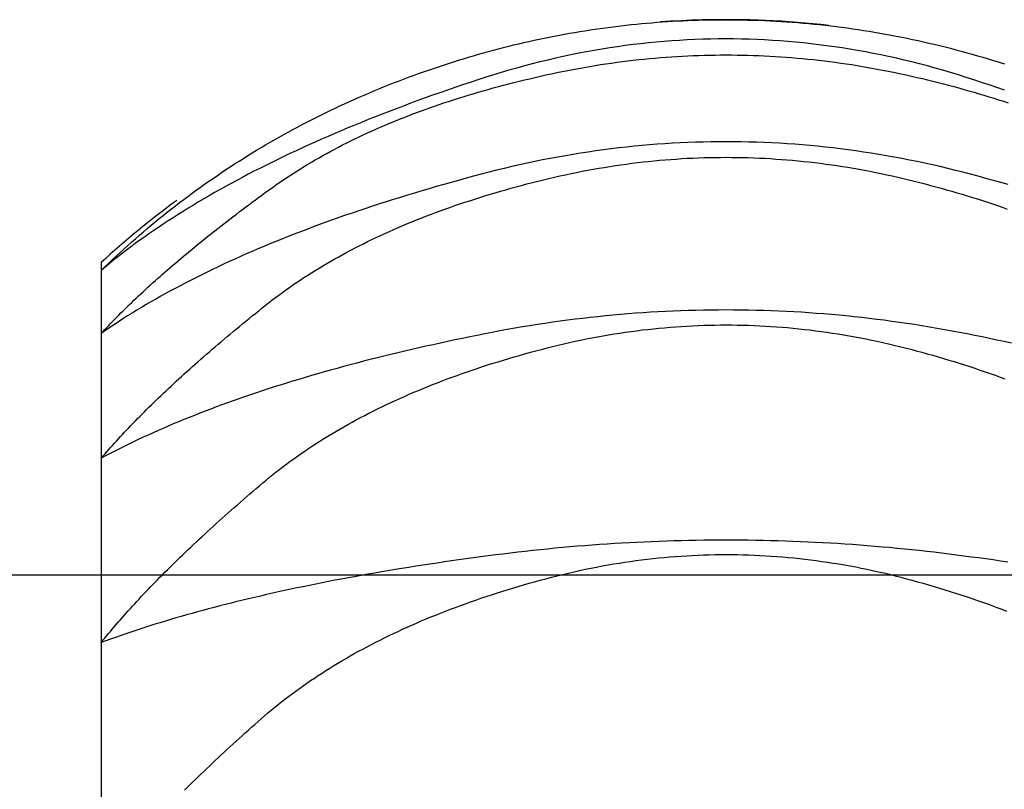
# Model space of a CAD drawing. Extents: x -1400 to 197, y -5205 to 428.
# Drawn here: x -282 to -280, y -2357 to -2355 of the extents above; entities that cross this region are included whole.
import ezdxf

# ---------------------------------------------------------------- set-up
doc = ezdxf.new("R2010")
doc.units = 0
for name, color, linetype in [('__', 7, 'CONTINUOUS'), ('__-1-1', 7, 'CONTINUOUS'), ('____2D-1', 7, 'CONTINUOUS'), ('_____2D-2', 7, 'CONTINUOUS'), ('CLASS1', 7, 'CONTINUOUS')]:
    doc.layers.add(name, color=color, linetype=linetype)

# ---------------------------------------------------------------- blocks, each defined once
blk = doc.blocks.new('_____21')
at = {"layer": '__', "color": 17}
blk.add_line((7.3721, -17.0108), (79.9281, -17.0108), dxfattribs=at)
blk = doc.blocks.new('___2D')
at = {"layer": '__', "color": 17}
blk.add_blockref('_____21', (-292.494, -2339.3478), dxfattribs=at)
blk = doc.blocks.new('____-182')
at = {"layer": 'CLASS1', "color": 17, "linetype": 'CONTINUOUS'}
for p, q in [((7839.9911, 3811.5), (7839.9911, 3811.4841)), ((7839.9911, 3811.4841), (7839.9911, 3811.3579)), ((7839.9911, 3811.3579), (7839.9911, 3811.108)), ((7839.9911, 3811.108), (7839.9911, 3810.7391)), ((7839.9911, 3810.7391), (7839.9911, 3810.2586))]:
    blk.add_line(p, q, dxfattribs=at)
at = {"layer": 'CLASS1', "color": 17, "linetype": 'CONTINUOUS', "flags": 128}
for points in [[(7839.9911, 3811.4841), (7839.9985, 3811.4914), (7840.0061, 3811.4986), (7840.0136, 3811.5058), (7840.0212, 3811.5129), (7840.0289, 3811.52), (7840.0365, 3811.527), (7840.0442, 3811.5339), (7840.052, 3811.5409), (7840.0598, 3811.5477), (7840.0676, 3811.5545), (7840.0755, 3811.5613), (7840.0834, 3811.568), (7840.0913, 3811.5747), (7840.0993, 3811.5813), (7840.1073, 3811.5878), (7840.1154, 3811.5943), (7840.1234, 3811.6008), (7840.1316, 3811.6072), (7840.1397, 3811.6136), (7840.1479, 3811.6199), (7840.1562, 3811.6261), (7840.1645, 3811.6323), (7840.1728, 3811.6385), (7840.1811, 3811.6446), (7840.1895, 3811.6506), (7840.198, 3811.6566), (7840.2064, 3811.6626), (7840.2149, 3811.6685), (7840.2235, 3811.6744), (7840.2321, 3811.6802), (7840.2407, 3811.6859), (7840.2493, 3811.6916), (7840.258, 3811.6973), (7840.2668, 3811.7029), (7840.2755, 3811.7084), (7840.2843, 3811.7139), (7840.2932, 3811.7194), (7840.3021, 3811.7248), (7840.311, 3811.7301), (7840.32, 3811.7354), (7840.329, 3811.7407), (7840.338, 3811.7459), (7840.3471, 3811.751), (7840.3562, 3811.7561), (7840.3653, 3811.7612), (7840.3745, 3811.7662), (7840.3837, 3811.7711), (7840.393, 3811.776), (7840.4023, 3811.7808), (7840.4116, 3811.7856), (7840.421, 3811.7904), (7840.4304, 3811.7951), (7840.4399, 3811.7997), (7840.4494, 3811.8043), (7840.4589, 3811.8089), (7840.4685, 3811.8134), (7840.4781, 3811.8178), (7840.4877, 3811.8222), (7840.4974, 3811.8265), (7840.5071, 3811.8308), (7840.5169, 3811.8351), (7840.5267, 3811.8393), (7840.5365, 3811.8434), (7840.5464, 3811.8475), (7840.5562, 3811.8515), (7840.5661, 3811.8555), (7840.5761, 3811.8594), (7840.586, 3811.8633), (7840.5959, 3811.8671), (7840.6058, 3811.8708), (7840.6158, 3811.8745), (7840.6257, 3811.8781), (7840.6357, 3811.8817), (7840.6457, 3811.8852), (7840.6556, 3811.8886), (7840.6656, 3811.892), (7840.6756, 3811.8953), (7840.6856, 3811.8986), (7840.6956, 3811.9018), (7840.7056, 3811.9049), (7840.7157, 3811.908), (7840.7257, 3811.911), (7840.7358, 3811.914), (7840.7458, 3811.9169), (7840.7559, 3811.9197), (7840.7659, 3811.9225), (7840.776, 3811.9252), (7840.7861, 3811.9279), (7840.7962, 3811.9305), (7840.8063, 3811.933), (7840.8164, 3811.9355), (7840.8265, 3811.9379), (7840.8367, 3811.9403), (7840.8468, 3811.9426), (7840.857, 3811.9449), (7840.8671, 3811.9471), (7840.8773, 3811.9492), (7840.8874, 3811.9512), (7840.8976, 3811.9533), (7840.9078, 3811.9552), (7840.918, 3811.9571), (7840.9282, 3811.9589), (7840.9384, 3811.9607), (7840.9487, 3811.9624), (7840.9589, 3811.9641), (7840.9691, 3811.9657), (7840.9794, 3811.9672), (7840.9896, 3811.9687), (7840.9999, 3811.9701), (7841.0102, 3811.9714), (7841.0204, 3811.9727), (7841.0307, 3811.974), (7841.041, 3811.9751), (7841.0513, 3811.9762), (7841.0617, 3811.9773), (7841.072, 3811.9783), (7841.0823, 3811.9792), (7841.0927, 3811.9801), (7841.103, 3811.9809), (7841.1134, 3811.9817), (7841.1237, 3811.9824), (7841.1341, 3811.983), (7841.1445, 3811.9836), (7841.1549, 3811.9841), (7841.1653, 3811.9846), (7841.1757, 3811.985), (7841.1861, 3811.9853), (7841.1965, 3811.9856), (7841.1965, 3811.9856)], [(7841.1965, 3811.9856), (7841.2077, 3811.9858), (7841.2188, 3811.986), (7841.2299, 3811.9861), (7841.241, 3811.9861), (7841.2521, 3811.9861), (7841.2632, 3811.986), (7841.2743, 3811.9858), (7841.2853, 3811.9855), (7841.2964, 3811.9852), (7841.3075, 3811.9849), (7841.3185, 3811.9844), (7841.3296, 3811.9839), (7841.3406, 3811.9833), (7841.3517, 3811.9827), (7841.3627, 3811.9819), (7841.3737, 3811.9811), (7841.3847, 3811.9803), (7841.3957, 3811.9794), (7841.4067, 3811.9784), (7841.4177, 3811.9773), (7841.4287, 3811.9762), (7841.4397, 3811.975), (7841.4506, 3811.9737), (7841.4616, 3811.9724), (7841.4726, 3811.971), (7841.4835, 3811.9695), (7841.4945, 3811.968), (7841.5054, 3811.9664), (7841.5163, 3811.9647), (7841.5272, 3811.963), (7841.5382, 3811.9612), (7841.5491, 3811.9593), (7841.56, 3811.9574), (7841.5709, 3811.9554), (7841.5817, 3811.9533), (7841.5926, 3811.9511), (7841.6035, 3811.9489), (7841.6144, 3811.9467), (7841.6252, 3811.9443), (7841.6361, 3811.9419), (7841.6469, 3811.9394), (7841.6578, 3811.9369), (7841.6686, 3811.9342), (7841.6794, 3811.9315), (7841.6902, 3811.9288), (7841.701, 3811.926), (7841.7118, 3811.9231), (7841.7226, 3811.9201), (7841.7334, 3811.9171), (7841.7442, 3811.914), (7841.755, 3811.9108), (7841.7658, 3811.9076), (7841.7765, 3811.9043), (7841.7873, 3811.9009), (7841.798, 3811.8975)], [(7841.798, 3811.845), (7841.7829, 3811.8502), (7841.7677, 3811.8554), (7841.7524, 3811.8605), (7841.7369, 3811.8657), (7841.7214, 3811.8707), (7841.7059, 3811.8756), (7841.6904, 3811.8803), (7841.6749, 3811.8849), (7841.6594, 3811.8893), (7841.6439, 3811.8935), (7841.6284, 3811.8976), (7841.6129, 3811.9015), (7841.5974, 3811.9053), (7841.5819, 3811.9089), (7841.5664, 3811.9123), (7841.5509, 3811.9156), (7841.5354, 3811.9187), (7841.5199, 3811.9217), (7841.5044, 3811.9245), (7841.4889, 3811.9271), (7841.4734, 3811.9296), (7841.4579, 3811.932), (7841.4424, 3811.9341), (7841.4269, 3811.9361), (7841.4114, 3811.938), (7841.3959, 3811.9396), (7841.3804, 3811.9412), (7841.3649, 3811.9425), (7841.3494, 3811.9437), (7841.3339, 3811.9448), (7841.3184, 3811.9457), (7841.3029, 3811.9464), (7841.2874, 3811.9469), (7841.2719, 3811.9473), (7841.2564, 3811.9476), (7841.2409, 3811.9477), (7841.2254, 3811.9476), (7841.2099, 3811.9474), (7841.1944, 3811.947), (7841.1789, 3811.9464), (7841.1634, 3811.9457), (7841.1479, 3811.9448), (7841.1324, 3811.9438), (7841.1169, 3811.9426), (7841.1014, 3811.9412), (7841.0859, 3811.9397), (7841.0704, 3811.938), (7841.0549, 3811.9362), (7841.0394, 3811.9342), (7841.0239, 3811.932), (7841.0084, 3811.9297), (7840.9929, 3811.9272), (7840.9774, 3811.9246), (7840.9619, 3811.9218), (7840.9464, 3811.9188), (7840.9309, 3811.9157), (7840.9154, 3811.9124), (7840.8999, 3811.909), (7840.8844, 3811.9054), (7840.8689, 3811.9017), (7840.8534, 3811.8977), (7840.8379, 3811.8937), (7840.8224, 3811.8894), (7840.8069, 3811.885), (7840.7914, 3811.8805), (7840.7759, 3811.8758), (7840.7604, 3811.8709), (7840.7449, 3811.8658), (7840.7295, 3811.8607), (7840.7142, 3811.8555), (7840.6989, 3811.8504), (7840.6839, 3811.8452), (7840.6689, 3811.8399), (7840.654, 3811.8347), (7840.6393, 3811.8294), (7840.6246, 3811.8241), (7840.6101, 3811.8187), (7840.5957, 3811.8133), (7840.5815, 3811.8079), (7840.5673, 3811.8025), (7840.5532, 3811.7971), (7840.5393, 3811.7916), (7840.5255, 3811.7861), (7840.5118, 3811.7806), (7840.4982, 3811.775), (7840.4848, 3811.7694), (7840.4714, 3811.7638), (7840.4582, 3811.7582), (7840.4451, 3811.7525), (7840.4321, 3811.7469), (7840.4192, 3811.7411), (7840.4064, 3811.7354), (7840.3938, 3811.7296), (7840.3812, 3811.7238), (7840.3688, 3811.718), (7840.3565, 3811.7122), (7840.3443, 3811.7063), (7840.3322, 3811.7004), (7840.3203, 3811.6945), (7840.3085, 3811.6885), (7840.2967, 3811.6826), (7840.2851, 3811.6766), (7840.2736, 3811.6705), (7840.2623, 3811.6645), (7840.251, 3811.6584), (7840.2399, 3811.6523), (7840.2288, 3811.6461), (7840.2179, 3811.64), (7840.2071, 3811.6338), (7840.1965, 3811.6276), (7840.1859, 3811.6213), (7840.1755, 3811.6151), (7840.1651, 3811.6088), (7840.1549, 3811.6024), (7840.1448, 3811.5961), (7840.1349, 3811.5897), (7840.125, 3811.5833), (7840.1153, 3811.5769), (7840.1056, 3811.5704), (7840.0961, 3811.564), (7840.0867, 3811.5575), (7840.0775, 3811.5509), (7840.0683, 3811.5444), (7840.0592, 3811.5378), (7840.0503, 3811.5312), (7840.0415, 3811.5245), (7840.0328, 3811.5179), (7840.0242, 3811.5112), (7840.0158, 3811.5045), (7840.0074, 3811.4977), (7839.9992, 3811.4909), (7839.9911, 3811.4841), (7839.9911, 3811.4841)], [(7839.9911, 3811.3579), (7839.9948, 3811.362), (7839.9986, 3811.3661), (7840.0024, 3811.3701), (7840.0063, 3811.3742), (7840.0103, 3811.3784), (7840.0142, 3811.3825), (7840.0183, 3811.3866), (7840.0223, 3811.3908), (7840.0265, 3811.3949), (7840.0306, 3811.3991), (7840.0349, 3811.4033), (7840.0391, 3811.4075), (7840.0434, 3811.4117), (7840.0478, 3811.4159), (7840.0522, 3811.4202), (7840.0567, 3811.4245), (7840.0612, 3811.4287), (7840.0657, 3811.433), (7840.0703, 3811.4373), (7840.0749, 3811.4416), (7840.0796, 3811.446), (7840.0844, 3811.4503), (7840.0892, 3811.4546), (7840.094, 3811.459), (7840.0989, 3811.4634), (7840.1038, 3811.4678), (7840.1088, 3811.4722), (7840.1138, 3811.4766), (7840.1189, 3811.4811), (7840.124, 3811.4855), (7840.1291, 3811.49), (7840.1344, 3811.4944), (7840.1396, 3811.4989), (7840.1449, 3811.5034), (7840.1503, 3811.508), (7840.1557, 3811.5125), (7840.1611, 3811.517), (7840.1666, 3811.5216), (7840.1722, 3811.5262), (7840.1778, 3811.5307), (7840.1834, 3811.5353), (7840.1891, 3811.54), (7840.1948, 3811.5446), (7840.2006, 3811.5492), (7840.2064, 3811.5539), (7840.2123, 3811.5585), (7840.2182, 3811.5632), (7840.2242, 3811.5679), (7840.2302, 3811.5726), (7840.2363, 3811.5774), (7840.2424, 3811.5821), (7840.2485, 3811.5868), (7840.2547, 3811.5916), (7840.261, 3811.5964), (7840.2673, 3811.6012), (7840.2736, 3811.606), (7840.28, 3811.6108), (7840.2865, 3811.6156), (7840.2929, 3811.6205), (7840.2995, 3811.6253), (7840.3061, 3811.6302), (7840.3127, 3811.6351), (7840.3194, 3811.64), (7840.3261, 3811.6449), (7840.3329, 3811.6498), (7840.3397, 3811.6546), (7840.3466, 3811.6595), (7840.3536, 3811.6642), (7840.3607, 3811.669), (7840.3678, 3811.6737), (7840.3749, 3811.6783), (7840.3822, 3811.683), (7840.3895, 3811.6875), (7840.3969, 3811.6921), (7840.4043, 3811.6966), (7840.4118, 3811.701), (7840.4194, 3811.7054), (7840.427, 3811.7098), (7840.4347, 3811.7142), (7840.4424, 3811.7185), (7840.4503, 3811.7227), (7840.4582, 3811.7269), (7840.4661, 3811.7311), (7840.4741, 3811.7353), (7840.4822, 3811.7394), (7840.4904, 3811.7434), (7840.4986, 3811.7474), (7840.5069, 3811.7514), (7840.5152, 3811.7554), (7840.5236, 3811.7593), (7840.5321, 3811.7631), (7840.5407, 3811.7669), (7840.5493, 3811.7707), (7840.5579, 3811.7745), (7840.5667, 3811.7782), (7840.5755, 3811.7818), (7840.5843, 3811.7854), (7840.5933, 3811.789), (7840.6023, 3811.7925), (7840.6113, 3811.796), (7840.6205, 3811.7995), (7840.6297, 3811.8029), (7840.6389, 3811.8063), (7840.6483, 3811.8096), (7840.6577, 3811.8129), (7840.6671, 3811.8162), (7840.6766, 3811.8194), (7840.6862, 3811.8226), (7840.6959, 3811.8257), (7840.7056, 3811.8288), (7840.7154, 3811.8319), (7840.7252, 3811.8349), (7840.7351, 3811.8379), (7840.7451, 3811.8408), (7840.7552, 3811.8437), (7840.7653, 3811.8466), (7840.7754, 3811.8494), (7840.7857, 3811.8522), (7840.796, 3811.8549), (7840.8064, 3811.8576), (7840.8168, 3811.8603), (7840.8273, 3811.8629), (7840.8379, 3811.8655), (7840.8485, 3811.868), (7840.8592, 3811.8705), (7840.87, 3811.873), (7840.8808, 3811.8754), (7840.8917, 3811.8778), (7840.9026, 3811.8801), (7840.9135, 3811.8824), (7840.9245, 3811.8845), (7840.9354, 3811.8866), (7840.9463, 3811.8887), (7840.9572, 3811.8906), (7840.9682, 3811.8925), (7840.9791, 3811.8943), (7840.99, 3811.8961), (7841.0009, 3811.8977), (7841.0119, 3811.8993), (7841.0228, 3811.9008), (7841.0337, 3811.9022), (7841.0446, 3811.9036), (7841.0556, 3811.9049), (7841.0665, 3811.9061), (7841.0774, 3811.9073), (7841.0883, 3811.9083), (7841.0992, 3811.9093), (7841.1102, 3811.9103), (7841.1211, 3811.9111), (7841.132, 3811.9119), (7841.1429, 3811.9126), (7841.1539, 3811.9132), (7841.1648, 3811.9138), (7841.1757, 3811.9142), (7841.1866, 3811.9146), (7841.1976, 3811.915), (7841.2085, 3811.9152), (7841.2194, 3811.9154), (7841.2303, 3811.9155), (7841.2413, 3811.9156), (7841.2522, 3811.9155), (7841.2631, 3811.9154), (7841.274, 3811.9152), (7841.2849, 3811.915), (7841.2959, 3811.9147), (7841.3068, 3811.9143), (7841.3177, 3811.9138), (7841.3286, 3811.9132), (7841.3396, 3811.9126), (7841.3505, 3811.9119), (7841.3614, 3811.9111), (7841.3723, 3811.9103), (7841.3832, 3811.9094), (7841.3942, 3811.9084), (7841.4051, 3811.9073), (7841.416, 3811.9062), (7841.4269, 3811.9049), (7841.4379, 3811.9037), (7841.4488, 3811.9023), (7841.4597, 3811.9009), (7841.4706, 3811.8993), (7841.4815, 3811.8978), (7841.4925, 3811.8961), (7841.5034, 3811.8944), (7841.5143, 3811.8926), (7841.5252, 3811.8907), (7841.5362, 3811.8887), (7841.5471, 3811.8867), (7841.558, 3811.8846), (7841.5689, 3811.8824), (7841.5798, 3811.8802), (7841.5908, 3811.8779), (7841.6016, 3811.8755), (7841.6125, 3811.8731), (7841.6232, 3811.8706), (7841.6339, 3811.8681), (7841.6445, 3811.8656), (7841.6551, 3811.863), (7841.6656, 3811.8604), (7841.676, 3811.8577), (7841.6864, 3811.855), (7841.6967, 3811.8523), (7841.7069, 3811.8495), (7841.7171, 3811.8467), (7841.7272, 3811.8438), (7841.7373, 3811.8409), (7841.7472, 3811.838), (7841.7571, 3811.835), (7841.767, 3811.832), (7841.7768, 3811.8289), (7841.7865, 3811.8259), (7841.7961, 3811.8227), (7841.8057, 3811.8195)], [(7841.8056, 3811.6559), (7841.7908, 3811.6601), (7841.7759, 3811.6643), (7841.7609, 3811.6684), (7841.7457, 3811.6726), (7841.7305, 3811.6766), (7841.7152, 3811.6806), (7841.6999, 3811.6845), (7841.6846, 3811.6883), (7841.6693, 3811.6919), (7841.654, 3811.6954), (7841.6387, 3811.6987), (7841.6234, 3811.702), (7841.6081, 3811.7051), (7841.5928, 3811.7081), (7841.5775, 3811.711), (7841.5622, 3811.7137), (7841.5469, 3811.7163), (7841.5316, 3811.7188), (7841.5163, 3811.7211), (7841.501, 3811.7233), (7841.4857, 3811.7254), (7841.4704, 3811.7274), (7841.4551, 3811.7293), (7841.4398, 3811.731), (7841.4245, 3811.7326), (7841.4092, 3811.734), (7841.394, 3811.7354), (7841.3787, 3811.7366), (7841.3634, 3811.7377), (7841.3481, 3811.7386), (7841.3328, 3811.7394), (7841.3175, 3811.7401), (7841.3022, 3811.7407), (7841.2869, 3811.7412), (7841.2716, 3811.7415), (7841.2563, 3811.7417), (7841.241, 3811.7417), (7841.2257, 3811.7417), (7841.2104, 3811.7415), (7841.1951, 3811.7412), (7841.1798, 3811.7407), (7841.1645, 3811.7402), (7841.1492, 3811.7395), (7841.1339, 3811.7387), (7841.1186, 3811.7377), (7841.1033, 3811.7366), (7841.088, 3811.7354), (7841.0727, 3811.7341), (7841.0574, 3811.7326), (7841.0421, 3811.7311), (7841.0268, 3811.7293), (7841.0115, 3811.7275), (7840.9962, 3811.7255), (7840.9809, 3811.7235), (7840.9656, 3811.7212), (7840.9503, 3811.7189), (7840.935, 3811.7164), (7840.9197, 3811.7138), (7840.9044, 3811.7111), (7840.8891, 3811.7082), (7840.8738, 3811.7053), (7840.8585, 3811.7021), (7840.8432, 3811.6989), (7840.8279, 3811.6955), (7840.8126, 3811.6921), (7840.7973, 3811.6884), (7840.782, 3811.6847), (7840.7667, 3811.6808), (7840.7514, 3811.6768), (7840.7362, 3811.6728), (7840.721, 3811.6687), (7840.706, 3811.6645), (7840.6911, 3811.6604), (7840.6763, 3811.6562), (7840.6615, 3811.652), (7840.6469, 3811.6477), (7840.6324, 3811.6434), (7840.618, 3811.6391), (7840.6038, 3811.6348), (7840.5896, 3811.6304), (7840.5755, 3811.626), (7840.5615, 3811.6216), (7840.5477, 3811.6172), (7840.5339, 3811.6127), (7840.5203, 3811.6082), (7840.5068, 3811.6036), (7840.4933, 3811.5991), (7840.48, 3811.5945), (7840.4668, 3811.5899), (7840.4537, 3811.5852), (7840.4407, 3811.5805), (7840.4278, 3811.5758), (7840.415, 3811.5711), (7840.4023, 3811.5663), (7840.3897, 3811.5615), (7840.3773, 3811.5567), (7840.3649, 3811.5518), (7840.3527, 3811.547), (7840.3405, 3811.5421), (7840.3285, 3811.5371), (7840.3165, 3811.5321), (7840.3047, 3811.5271), (7840.293, 3811.5221), (7840.2814, 3811.5171), (7840.2699, 3811.512), (7840.2585, 3811.5069), (7840.2472, 3811.5017), (7840.236, 3811.4966), (7840.2249, 3811.4914), (7840.2139, 3811.4861), (7840.2031, 3811.4809), (7840.1923, 3811.4756), (7840.1817, 3811.4703), (7840.1711, 3811.4649), (7840.1607, 3811.4596), (7840.1503, 3811.4542), (7840.1401, 3811.4487), (7840.13, 3811.4433), (7840.12, 3811.4378), (7840.1101, 3811.4323), (7840.1003, 3811.4267), (7840.0906, 3811.4212), (7840.081, 3811.4156), (7840.0715, 3811.4099), (7840.0622, 3811.4043), (7840.0529, 3811.3986), (7840.0438, 3811.3929), (7840.0347, 3811.3871), (7840.0258, 3811.3813), (7840.0169, 3811.3755), (7840.0082, 3811.3697), (7839.9996, 3811.3638), (7839.9911, 3811.3579), (7839.9911, 3811.3579)], [(7839.9911, 3811.108), (7839.9947, 3811.1123), (7839.9984, 3811.1165), (7840.0021, 3811.1209), (7840.0059, 3811.1252), (7840.0097, 3811.1295), (7840.0136, 3811.1339), (7840.0175, 3811.1382), (7840.0215, 3811.1426), (7840.0255, 3811.147), (7840.0296, 3811.1514), (7840.0337, 3811.1559), (7840.0378, 3811.1603), (7840.0421, 3811.1648), (7840.0463, 3811.1693), (7840.0506, 3811.1738), (7840.055, 3811.1783), (7840.0594, 3811.1828), (7840.0638, 3811.1874), (7840.0683, 3811.1919), (7840.0728, 3811.1965), (7840.0774, 3811.2011), (7840.082, 3811.2057), (7840.0867, 3811.2103), (7840.0915, 3811.215), (7840.0962, 3811.2196), (7840.1011, 3811.2243), (7840.1059, 3811.229), (7840.1108, 3811.2337), (7840.1158, 3811.2384), (7840.1208, 3811.2432), (7840.1259, 3811.2479), (7840.131, 3811.2527), (7840.1361, 3811.2575), (7840.1413, 3811.2623), (7840.1466, 3811.2671), (7840.1519, 3811.272), (7840.1572, 3811.2768), (7840.1626, 3811.2817), (7840.1681, 3811.2866), (7840.1735, 3811.2915), (7840.1791, 3811.2964), (7840.1847, 3811.3013), (7840.1903, 3811.3063), (7840.196, 3811.3112), (7840.2017, 3811.3162), (7840.2075, 3811.3212), (7840.2133, 3811.3262), (7840.2191, 3811.3313), (7840.225, 3811.3363), (7840.231, 3811.3414), (7840.237, 3811.3465), (7840.2431, 3811.3516), (7840.2492, 3811.3567), (7840.2553, 3811.3618), (7840.2615, 3811.3669), (7840.2678, 3811.3721), (7840.274, 3811.3773), (7840.2804, 3811.3825), (7840.2868, 3811.3877), (7840.2932, 3811.3929), (7840.2997, 3811.3981), (7840.3062, 3811.4034), (7840.3128, 3811.4087), (7840.3194, 3811.414), (7840.3261, 3811.4192), (7840.3328, 3811.4245), (7840.3397, 3811.4297), (7840.3466, 3811.4348), (7840.3535, 3811.4399), (7840.3605, 3811.445), (7840.3676, 3811.45), (7840.3748, 3811.455), (7840.382, 3811.46), (7840.3893, 3811.4649), (7840.3967, 3811.4697), (7840.4042, 3811.4745), (7840.4117, 3811.4793), (7840.4192, 3811.4841), (7840.4269, 3811.4888), (7840.4346, 3811.4934), (7840.4424, 3811.498), (7840.4503, 3811.5026), (7840.4582, 3811.5071), (7840.4662, 3811.5116), (7840.4743, 3811.5161), (7840.4824, 3811.5205), (7840.4906, 3811.5248), (7840.4989, 3811.5292), (7840.5072, 3811.5334), (7840.5156, 3811.5377), (7840.5241, 3811.5419), (7840.5327, 3811.546), (7840.5413, 3811.5502), (7840.55, 3811.5542), (7840.5587, 3811.5583), (7840.5676, 3811.5623), (7840.5765, 3811.5662), (7840.5854, 3811.5701), (7840.5945, 3811.574), (7840.6036, 3811.5778), (7840.6128, 3811.5816), (7840.622, 3811.5854), (7840.6313, 3811.5891), (7840.6407, 3811.5927), (7840.6502, 3811.5963), (7840.6597, 3811.5999), (7840.6693, 3811.6035), (7840.6789, 3811.607), (7840.6887, 3811.6104), (7840.6985, 3811.6138), (7840.7083, 3811.6172), (7840.7183, 3811.6205), (7840.7283, 3811.6238), (7840.7384, 3811.6271), (7840.7485, 3811.6303), (7840.7587, 3811.6334), (7840.769, 3811.6366), (7840.7794, 3811.6397), (7840.7898, 3811.6427), (7840.8003, 3811.6457), (7840.8108, 3811.6487), (7840.8215, 3811.6516), (7840.8322, 3811.6544), (7840.8429, 3811.6573), (7840.8538, 3811.6601), (7840.8647, 3811.6628), (7840.8757, 3811.6655), (7840.8867, 3811.6682), (7840.8978, 3811.6708), (7840.9089, 3811.6733), (7840.9199, 3811.6758), (7840.931, 3811.6781), (7840.9421, 3811.6804), (7840.9532, 3811.6826), (7840.9643, 3811.6847), (7840.9754, 3811.6867), (7840.9864, 3811.6887), (7840.9975, 3811.6905), (7841.0086, 3811.6923), (7841.0197, 3811.694), (7841.0308, 3811.6956), (7841.0418, 3811.6972), (7841.0529, 3811.6986), (7841.064, 3811.7), (7841.0751, 3811.7013), (7841.0862, 3811.7025), (7841.0972, 3811.7036), (7841.1083, 3811.7046), (7841.1194, 3811.7056), (7841.1305, 3811.7064), (7841.1416, 3811.7072), (7841.1526, 3811.7079), (7841.1637, 3811.7086), (7841.1748, 3811.7091), (7841.1859, 3811.7096), (7841.197, 3811.7099), (7841.208, 3811.7102), (7841.2191, 3811.7104), (7841.2302, 3811.7105), (7841.2413, 3811.7106), (7841.2524, 3811.7105), (7841.2634, 3811.7104), (7841.2745, 3811.7102), (7841.2856, 3811.7099), (7841.2967, 3811.7096), (7841.3078, 3811.7091), (7841.3188, 3811.7086), (7841.3299, 3811.708), (7841.341, 3811.7072), (7841.3521, 3811.7065), (7841.3631, 3811.7056), (7841.3742, 3811.7046), (7841.3853, 3811.7036), (7841.3964, 3811.7025), (7841.4075, 3811.7013), (7841.4185, 3811.7), (7841.4296, 3811.6987), (7841.4407, 3811.6972), (7841.4518, 3811.6957), (7841.4628, 3811.6941), (7841.4739, 3811.6924), (7841.485, 3811.6906), (7841.4961, 3811.6887), (7841.5072, 3811.6868), (7841.5182, 3811.6848), (7841.5293, 3811.6827), (7841.5404, 3811.6805), (7841.5515, 3811.6782), (7841.5625, 3811.6758), (7841.5736, 3811.6734), (7841.5847, 3811.6709), (7841.5958, 3811.6683), (7841.6068, 3811.6656), (7841.6178, 3811.6629), (7841.6287, 3811.6601), (7841.6395, 3811.6574), (7841.6503, 3811.6545), (7841.661, 3811.6516), (7841.6716, 3811.6487), (7841.6822, 3811.6458), (7841.6926, 3811.6428), (7841.7031, 3811.6397), (7841.7134, 3811.6367), (7841.7237, 3811.6335), (7841.7339, 3811.6304), (7841.744, 3811.6272), (7841.7541, 3811.6239), (7841.7641, 3811.6206), (7841.7741, 3811.6173), (7841.7839, 3811.6139), (7841.7937, 3811.6105), (7841.8034, 3811.6071)], [(7841.8123, 3811.3384), (7841.7978, 3811.3416), (7841.7831, 3811.3447), (7841.7684, 3811.3478), (7841.7535, 3811.3509), (7841.7386, 3811.3539), (7841.7236, 3811.3569), (7841.7085, 3811.3599), (7841.6934, 3811.3627), (7841.6783, 3811.3655), (7841.6633, 3811.3682), (7841.6482, 3811.3707), (7841.6331, 3811.3732), (7841.618, 3811.3756), (7841.6029, 3811.3779), (7841.5879, 3811.3801), (7841.5728, 3811.3822), (7841.5577, 3811.3843), (7841.5426, 3811.3862), (7841.5275, 3811.388), (7841.5125, 3811.3897), (7841.4974, 3811.3914), (7841.4823, 3811.3929), (7841.4672, 3811.3944), (7841.4521, 3811.3957), (7841.4371, 3811.397), (7841.422, 3811.3982), (7841.4069, 3811.3993), (7841.3918, 3811.4003), (7841.3767, 3811.4012), (7841.3617, 3811.4019), (7841.3466, 3811.4027), (7841.3315, 3811.4033), (7841.3164, 3811.4038), (7841.3013, 3811.4042), (7841.2862, 3811.4045), (7841.2712, 3811.4048), (7841.2561, 3811.4049), (7841.241, 3811.405), (7841.2259, 3811.4049), (7841.2108, 3811.4048), (7841.1958, 3811.4046), (7841.1807, 3811.4042), (7841.1656, 3811.4038), (7841.1505, 3811.4033), (7841.1354, 3811.4027), (7841.1204, 3811.402), (7841.1053, 3811.4012), (7841.0902, 3811.4003), (7841.0751, 3811.3993), (7841.06, 3811.3983), (7841.045, 3811.3971), (7841.0299, 3811.3958), (7841.0148, 3811.3945), (7840.9997, 3811.393), (7840.9846, 3811.3915), (7840.9695, 3811.3899), (7840.9545, 3811.3881), (7840.9394, 3811.3863), (7840.9243, 3811.3844), (7840.9092, 3811.3824), (7840.8941, 3811.3803), (7840.8791, 3811.3781), (7840.864, 3811.3758), (7840.8489, 3811.3734), (7840.8338, 3811.3709), (7840.8187, 3811.3683), (7840.8036, 3811.3657), (7840.7886, 3811.3629), (7840.7735, 3811.3601), (7840.7584, 3811.3571), (7840.7434, 3811.3541), (7840.7284, 3811.3511), (7840.7136, 3811.348), (7840.6988, 3811.3449), (7840.6842, 3811.3418), (7840.6696, 3811.3387), (7840.6552, 3811.3355), (7840.6408, 3811.3323), (7840.6266, 3811.329), (7840.6124, 3811.3258), (7840.5983, 3811.3225), (7840.5844, 3811.3192), (7840.5705, 3811.3158), (7840.5567, 3811.3125), (7840.543, 3811.3091), (7840.5295, 3811.3056), (7840.516, 3811.3022), (7840.5026, 3811.2987), (7840.4893, 3811.2952), (7840.4761, 3811.2916), (7840.463, 3811.2881), (7840.45, 3811.2845), (7840.4371, 3811.2808), (7840.4243, 3811.2772), (7840.4115, 3811.2735), (7840.3989, 3811.2698), (7840.3864, 3811.2661), (7840.374, 3811.2623), (7840.3617, 3811.2585), (7840.3494, 3811.2547), (7840.3373, 3811.2508), (7840.3253, 3811.2469), (7840.3133, 3811.243), (7840.3015, 3811.2391), (7840.2897, 3811.2351), (7840.2781, 3811.2311), (7840.2665, 3811.2271), (7840.2551, 3811.2231), (7840.2437, 3811.219), (7840.2324, 3811.2149), (7840.2213, 3811.2108), (7840.2102, 3811.2066), (7840.1992, 3811.2024), (7840.1883, 3811.1982), (7840.1776, 3811.194), (7840.1669, 3811.1897), (7840.1563, 3811.1854), (7840.1458, 3811.1811), (7840.1354, 3811.1767), (7840.1251, 3811.1723), (7840.1149, 3811.1679), (7840.1048, 3811.1635), (7840.0948, 3811.159), (7840.0849, 3811.1545), (7840.0751, 3811.15), (7840.0653, 3811.1454), (7840.0557, 3811.1408), (7840.0462, 3811.1362), (7840.0368, 3811.1316), (7840.0274, 3811.1269), (7840.0182, 3811.1222), (7840.009, 3811.1175), (7840, 3811.1128), (7839.9911, 3811.108), (7839.9911, 3811.108)], [(7839.9911, 3810.7391), (7839.9946, 3810.7436), (7839.9982, 3810.748), (7840.0019, 3810.7525), (7840.0056, 3810.757), (7840.0094, 3810.7615), (7840.0132, 3810.766), (7840.017, 3810.7705), (7840.0209, 3810.7751), (7840.0248, 3810.7796), (7840.0288, 3810.7842), (7840.0329, 3810.7888), (7840.0369, 3810.7935), (7840.0411, 3810.7981), (7840.0453, 3810.8028), (7840.0495, 3810.8074), (7840.0538, 3810.8121), (7840.0581, 3810.8169), (7840.0624, 3810.8216), (7840.0669, 3810.8263), (7840.0713, 3810.8311), (7840.0758, 3810.8359), (7840.0804, 3810.8407), (7840.085, 3810.8455), (7840.0896, 3810.8504), (7840.0943, 3810.8552), (7840.0991, 3810.8601), (7840.1039, 3810.865), (7840.1087, 3810.8699), (7840.1136, 3810.8748), (7840.1185, 3810.8798), (7840.1235, 3810.8848), (7840.1286, 3810.8897), (7840.1336, 3810.8947), (7840.1388, 3810.8998), (7840.1439, 3810.9048), (7840.1492, 3810.9099), (7840.1544, 3810.9149), (7840.1597, 3810.92), (7840.1651, 3810.9251), (7840.1705, 3810.9303), (7840.176, 3810.9354), (7840.1815, 3810.9406), (7840.187, 3810.9458), (7840.1926, 3810.951), (7840.1983, 3810.9562), (7840.2039, 3810.9614), (7840.2097, 3810.9667), (7840.2155, 3810.972), (7840.2213, 3810.9773), (7840.2272, 3810.9826), (7840.2331, 3810.9879), (7840.2391, 3810.9932), (7840.2451, 3810.9986), (7840.2512, 3811.004), (7840.2573, 3811.0094), (7840.2635, 3811.0148), (7840.2697, 3811.0202), (7840.2759, 3811.0257), (7840.2822, 3811.0312), (7840.2886, 3811.0367), (7840.295, 3811.0422), (7840.3014, 3811.0477), (7840.3079, 3811.0532), (7840.3145, 3811.0588), (7840.3211, 3811.0643), (7840.3278, 3811.0699), (7840.3345, 3811.0753), (7840.3413, 3811.0807), (7840.3482, 3811.0861), (7840.3552, 3811.0915), (7840.3622, 3811.0968), (7840.3693, 3811.102), (7840.3765, 3811.1072), (7840.3838, 3811.1124), (7840.3911, 3811.1175), (7840.3985, 3811.1226), (7840.406, 3811.1277), (7840.4135, 3811.1327), (7840.4211, 3811.1376), (7840.4288, 3811.1425), (7840.4366, 3811.1474), (7840.4444, 3811.1522), (7840.4523, 3811.157), (7840.4603, 3811.1618), (7840.4683, 3811.1665), (7840.4765, 3811.1712), (7840.4847, 3811.1758), (7840.4929, 3811.1804), (7840.5013, 3811.1849), (7840.5097, 3811.1894), (7840.5182, 3811.1938), (7840.5267, 3811.1983), (7840.5354, 3811.2026), (7840.5441, 3811.207), (7840.5528, 3811.2112), (7840.5617, 3811.2155), (7840.5706, 3811.2197), (7840.5796, 3811.2238), (7840.5887, 3811.228), (7840.5978, 3811.232), (7840.607, 3811.2361), (7840.6163, 3811.2401), (7840.6256, 3811.244), (7840.6351, 3811.2479), (7840.6446, 3811.2518), (7840.6541, 3811.2556), (7840.6638, 3811.2594), (7840.6735, 3811.2631), (7840.6833, 3811.2668), (7840.6931, 3811.2705), (7840.7031, 3811.2741), (7840.7131, 3811.2776), (7840.7231, 3811.2812), (7840.7333, 3811.2847), (7840.7435, 3811.2881), (7840.7538, 3811.2915), (7840.7642, 3811.2949), (7840.7746, 3811.2982), (7840.7851, 3811.3014), (7840.7957, 3811.3047), (7840.8064, 3811.3079), (7840.8171, 3811.311), (7840.8279, 3811.3141), (7840.8388, 3811.3172), (7840.8497, 3811.3202), (7840.8607, 3811.3232), (7840.8718, 3811.3261), (7840.883, 3811.329), (7840.8942, 3811.3318), (7840.9054, 3811.3346), (7840.9166, 3811.3372), (7840.9278, 3811.3398), (7840.939, 3811.3422), (7840.9502, 3811.3446), (7840.9614, 3811.3469), (7840.9726, 3811.3491), (7840.9838, 3811.3512), (7840.995, 3811.3532), (7841.0062, 3811.3552), (7841.0174, 3811.357), (7841.0286, 3811.3588), (7841.0398, 3811.3604), (7841.051, 3811.362), (7841.0622, 3811.3635), (7841.0733, 3811.3649), (7841.0845, 3811.3662), (7841.0957, 3811.3674), (7841.1069, 3811.3685), (7841.1181, 3811.3695), (7841.1293, 3811.3705), (7841.1405, 3811.3713), (7841.1517, 3811.3721), (7841.1629, 3811.3728), (7841.1741, 3811.3734), (7841.1853, 3811.3739), (7841.1965, 3811.3743), (7841.2077, 3811.3746), (7841.2189, 3811.3748), (7841.2301, 3811.3749), (7841.2413, 3811.375), (7841.2525, 3811.3749), (7841.2637, 3811.3748), (7841.2749, 3811.3746), (7841.2861, 3811.3743), (7841.2973, 3811.3739), (7841.3085, 3811.3734), (7841.3197, 3811.3728), (7841.3309, 3811.3721), (7841.3421, 3811.3714), (7841.3532, 3811.3705), (7841.3644, 3811.3696), (7841.3756, 3811.3685), (7841.3868, 3811.3674), (7841.398, 3811.3662), (7841.4092, 3811.3649), (7841.4204, 3811.3635), (7841.4316, 3811.362), (7841.4428, 3811.3605), (7841.454, 3811.3588), (7841.4652, 3811.3571), (7841.4764, 3811.3552), (7841.4876, 3811.3533), (7841.4988, 3811.3513), (7841.51, 3811.3492), (7841.5212, 3811.347), (7841.5324, 3811.3447), (7841.5435, 3811.3423), (7841.5547, 3811.3398), (7841.5659, 3811.3373), (7841.5771, 3811.3346), (7841.5883, 3811.3319), (7841.5995, 3811.3291), (7841.6107, 3811.3262), (7841.6218, 3811.3232), (7841.6328, 3811.3203), (7841.6437, 3811.3172), (7841.6546, 3811.3142), (7841.6654, 3811.3111), (7841.6761, 3811.3079), (7841.6867, 3811.3047), (7841.6973, 3811.3015), (7841.7078, 3811.2982), (7841.7183, 3811.2949), (7841.7286, 3811.2916), (7841.7389, 3811.2882), (7841.7491, 3811.2847), (7841.7593, 3811.2813), (7841.7693, 3811.2777), (7841.7793, 3811.2742), (7841.7893, 3811.2706), (7841.7991, 3811.2669)], [(7841.8047, 3810.9002), (7841.7903, 3810.9023), (7841.7758, 3810.9044), (7841.7612, 3810.9064), (7841.7466, 3810.9084), (7841.7318, 3810.9104), (7841.717, 3810.9124), (7841.7021, 3810.9144), (7841.6873, 3810.9163), (7841.6724, 3810.9181), (7841.6575, 3810.9198), (7841.6426, 3810.9215), (7841.6278, 3810.9232), (7841.6129, 3810.9247), (7841.598, 3810.9262), (7841.5831, 3810.9277), (7841.5683, 3810.9291), (7841.5534, 3810.9304), (7841.5385, 3810.9317), (7841.5236, 3810.9329), (7841.5088, 3810.934), (7841.4939, 3810.9351), (7841.479, 3810.9361), (7841.4641, 3810.9371), (7841.4493, 3810.938), (7841.4344, 3810.9388), (7841.4195, 3810.9396), (7841.4046, 3810.9403), (7841.3898, 3810.9409), (7841.3749, 3810.9415), (7841.36, 3810.9421), (7841.3452, 3810.9425), (7841.3303, 3810.9429), (7841.3154, 3810.9433), (7841.3005, 3810.9436), (7841.2857, 3810.9438), (7841.2708, 3810.9439), (7841.2559, 3810.944), (7841.241, 3810.9441), (7841.2262, 3810.944), (7841.2113, 3810.9439), (7841.1964, 3810.9438), (7841.1815, 3810.9436), (7841.1667, 3810.9433), (7841.1518, 3810.943), (7841.1369, 3810.9426), (7841.122, 3810.9421), (7841.1072, 3810.9416), (7841.0923, 3810.941), (7841.0774, 3810.9404), (7841.0625, 3810.9397), (7841.0477, 3810.9389), (7841.0328, 3810.9381), (7841.0179, 3810.9372), (7841.003, 3810.9362), (7840.9882, 3810.9352), (7840.9733, 3810.9341), (7840.9584, 3810.933), (7840.9435, 3810.9318), (7840.9287, 3810.9305), (7840.9138, 3810.9292), (7840.8989, 3810.9278), (7840.884, 3810.9264), (7840.8692, 3810.9249), (7840.8543, 3810.9233), (7840.8394, 3810.9217), (7840.8245, 3810.92), (7840.8097, 3810.9182), (7840.7948, 3810.9164), (7840.7799, 3810.9145), (7840.765, 3810.9126), (7840.7502, 3810.9106), (7840.7355, 3810.9086), (7840.7208, 3810.9066), (7840.7062, 3810.9046), (7840.6918, 3810.9025), (7840.6774, 3810.9004), (7840.663, 3810.8983), (7840.6488, 3810.8961), (7840.6347, 3810.894), (7840.6206, 3810.8918), (7840.6067, 3810.8896), (7840.5928, 3810.8873), (7840.579, 3810.8851), (7840.5653, 3810.8828), (7840.5517, 3810.8805), (7840.5382, 3810.8781), (7840.5247, 3810.8758), (7840.5114, 3810.8734), (7840.4981, 3810.871), (7840.4849, 3810.8686), (7840.4718, 3810.8662), (7840.4588, 3810.8637), (7840.4459, 3810.8612), (7840.4331, 3810.8587), (7840.4203, 3810.8562), (7840.4077, 3810.8536), (7840.3951, 3810.851), (7840.3826, 3810.8484), (7840.3702, 3810.8458), (7840.3579, 3810.8431), (7840.3457, 3810.8404), (7840.3335, 3810.8378), (7840.3215, 3810.835), (7840.3095, 3810.8323), (7840.2977, 3810.8295), (7840.2859, 3810.8267), (7840.2742, 3810.8239), (7840.2625, 3810.8211), (7840.251, 3810.8182), (7840.2396, 3810.8153), (7840.2282, 3810.8124), (7840.217, 3810.8095), (7840.2058, 3810.8065), (7840.1947, 3810.8036), (7840.1837, 3810.8006), (7840.1728, 3810.7975), (7840.1619, 3810.7945), (7840.1512, 3810.7914), (7840.1405, 3810.7883), (7840.1299, 3810.7852), (7840.1195, 3810.7821), (7840.1091, 3810.7789), (7840.0987, 3810.7757), (7840.0885, 3810.7725), (7840.0784, 3810.7693), (7840.0683, 3810.766), (7840.0584, 3810.7627), (7840.0485, 3810.7594), (7840.0387, 3810.7561), (7840.029, 3810.7528), (7840.0194, 3810.7494), (7840.0099, 3810.746), (7840.0004, 3810.7426), (7839.9911, 3810.7391), (7839.9911, 3810.7391)], [(7840.1579, 3810.4439), (7840.1633, 3810.4492), (7840.1686, 3810.4544), (7840.174, 3810.4597), (7840.1795, 3810.465), (7840.185, 3810.4703), (7840.1905, 3810.4757), (7840.1961, 3810.4811), (7840.2018, 3810.4864), (7840.2075, 3810.4919), (7840.2132, 3810.4973), (7840.219, 3810.5027), (7840.2248, 3810.5082), (7840.2307, 3810.5137), (7840.2366, 3810.5192), (7840.2426, 3810.5247), (7840.2486, 3810.5302), (7840.2547, 3810.5358), (7840.2608, 3810.5414), (7840.267, 3810.547), (7840.2732, 3810.5526), (7840.2794, 3810.5582), (7840.2857, 3810.5639), (7840.2921, 3810.5695), (7840.2985, 3810.5752), (7840.3049, 3810.5809), (7840.3114, 3810.5867), (7840.318, 3810.5924), (7840.3246, 3810.5981), (7840.3313, 3810.6037), (7840.3381, 3810.6093), (7840.3449, 3810.6148), (7840.3518, 3810.6203), (7840.3588, 3810.6258), (7840.3659, 3810.6312), (7840.3731, 3810.6366), (7840.3803, 3810.6419), (7840.3876, 3810.6472), (7840.3949, 3810.6525), (7840.4024, 3810.6577), (7840.4099, 3810.6629), (7840.4175, 3810.668), (7840.4252, 3810.6731), (7840.4329, 3810.6781), (7840.4407, 3810.6831), (7840.4486, 3810.6881), (7840.4566, 3810.693), (7840.4646, 3810.6978), (7840.4727, 3810.7027), (7840.4809, 3810.7075), (7840.4892, 3810.7122), (7840.4975, 3810.7169), (7840.5059, 3810.7216), (7840.5144, 3810.7262), (7840.523, 3810.7307), (7840.5316, 3810.7353), (7840.5403, 3810.7398), (7840.5491, 3810.7442), (7840.558, 3810.7486), (7840.5669, 3810.753), (7840.5759, 3810.7573), (7840.585, 3810.7615), (7840.5941, 3810.7658), (7840.6034, 3810.77), (7840.6127, 3810.7741), (7840.622, 3810.7782), (7840.6315, 3810.7823), (7840.641, 3810.7863), (7840.6506, 3810.7903), (7840.6603, 3810.7942), (7840.67, 3810.7981), (7840.6799, 3810.8019), (7840.6898, 3810.8058), (7840.6997, 3810.8095), (7840.7098, 3810.8132), (7840.7199, 3810.8169), (7840.7301, 3810.8205), (7840.7404, 3810.8241), (7840.7507, 3810.8277), (7840.7611, 3810.8312), (7840.7716, 3810.8347), (7840.7822, 3810.8381), (7840.7928, 3810.8415), (7840.8035, 3810.8448), (7840.8143, 3810.8481), (7840.8252, 3810.8514), (7840.8361, 3810.8546), (7840.8472, 3810.8577), (7840.8582, 3810.8609), (7840.8694, 3810.8639), (7840.8806, 3810.867), (7840.8919, 3810.87), (7840.9032, 3810.8728), (7840.9145, 3810.8756), (7840.9257, 3810.8783), (7840.937, 3810.8809), (7840.9483, 3810.8834), (7840.9595, 3810.8858), (7840.9708, 3810.8881), (7840.9821, 3810.8903), (7840.9934, 3810.8925), (7841.0046, 3810.8945), (7841.0159, 3810.8964), (7841.0272, 3810.8983), (7841.0384, 3810.9), (7841.0497, 3810.9017), (7841.061, 3810.9032), (7841.0723, 3810.9047), (7841.0835, 3810.9061), (7841.0948, 3810.9073), (7841.1061, 3810.9085), (7841.1173, 3810.9096), (7841.1286, 3810.9106), (7841.1399, 3810.9115), (7841.1511, 3810.9123), (7841.1624, 3810.913), (7841.1737, 3810.9136), (7841.185, 3810.9141), (7841.1962, 3810.9145), (7841.2075, 3810.9149), (7841.2188, 3810.9151), (7841.23, 3810.9153), (7841.2413, 3810.9153), (7841.2526, 3810.9153), (7841.2638, 3810.9151), (7841.2751, 3810.9149), (7841.2864, 3810.9146), (7841.2977, 3810.9141), (7841.3089, 3810.9136), (7841.3202, 3810.913), (7841.3315, 3810.9123), (7841.3427, 3810.9115), (7841.354, 3810.9106), (7841.3653, 3810.9096), (7841.3765, 3810.9085), (7841.3878, 3810.9073), (7841.3991, 3810.9061), (7841.4103, 3810.9047), (7841.4216, 3810.9032), (7841.4329, 3810.9017), (7841.4441, 3810.9), (7841.4554, 3810.8983), (7841.4667, 3810.8965), (7841.4779, 3810.8945), (7841.4892, 3810.8925), (7841.5005, 3810.8904), (7841.5117, 3810.8882), (7841.523, 3810.8859), (7841.5343, 3810.8835), (7841.5455, 3810.881), (7841.5568, 3810.8784), (7841.5681, 3810.8757), (7841.5793, 3810.8729), (7841.5906, 3810.87), (7841.6019, 3810.867), (7841.6131, 3810.864), (7841.6243, 3810.8609), (7841.6353, 3810.8578), (7841.6463, 3810.8546), (7841.6573, 3810.8514), (7841.6681, 3810.8482), (7841.6789, 3810.8449), (7841.6896, 3810.8415), (7841.7003, 3810.8382), (7841.7108, 3810.8347), (7841.7213, 3810.8313), (7841.7317, 3810.8278), (7841.7421, 3810.8242), (7841.7523, 3810.8206), (7841.7625, 3810.817), (7841.7726, 3810.8133), (7841.7827, 3810.8096), (7841.7926, 3810.8058), (7841.8025, 3810.802)]]:
    blk.add_lwpolyline(points, dxfattribs=at)
at = {"layer": 'CLASS1', "color": 17, "linetype": 'CONTINUOUS'}
for start, end in [(91.4728, 94.0656), (83.6211, 91.4728), (126.4415, 132.5066)]:
    blk.add_arc((7841.2411, 3810.1362), 1.85, start, end, dxfattribs=at)
blk = doc.blocks.new('____2D-2')
at = {"layer": '__-1-1', "color": 17}
blk.add_blockref('____-182', (-8121.6017, -6167.2335), dxfattribs=at)

msp = doc.modelspace()

# ---------------------------------------------------------------- block references
at = {"layer": '____2D-1'}
msp.add_blockref('___2D', (0, 0), dxfattribs=at)
at = {"layer": '_____2D-2'}
msp.add_blockref('____2D-2', (0, 0), dxfattribs=at)

doc.saveas('drawing.dxf')
